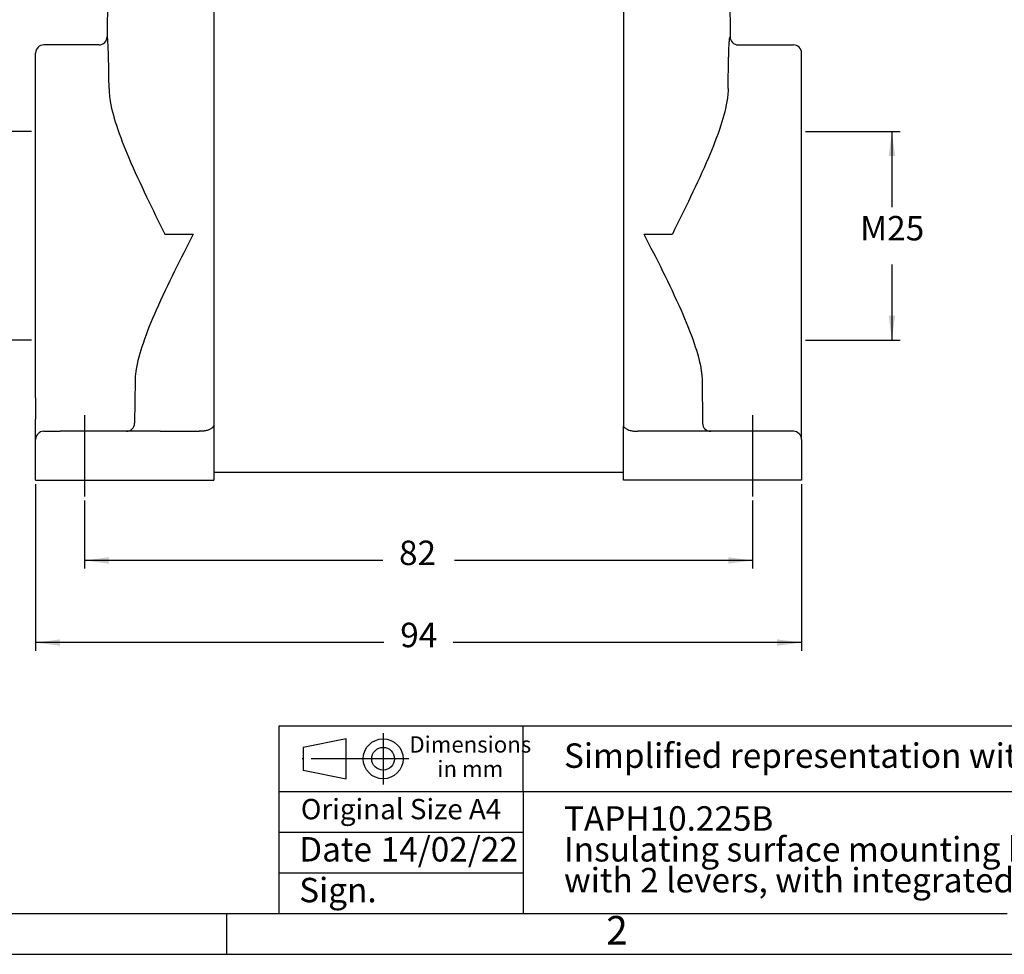
# Model space of a CAD drawing. Units: millimetres. Extents: x 0 to 297, y 0 to 210.
# Drawn here: x 75 to 196, y 0 to 115 of the extents above; entities that cross this region are included whole.
import ezdxf

# ---------------------------------------------------------------- set-up
doc = ezdxf.new("R2010")
doc.units = ezdxf.units.MM
doc.linetypes.add('DOT_CENTER', pattern=[14, 12, -1, 0, -1])
doc.layers.add('1', color=7, linetype='Continuous')
doc.styles.add('CONVERTER_11', font='txt.shx', dxfattribs={"width": 0.9})
doc.styles.add('CONVERTER_12', font='txt.shx', dxfattribs={"width": 1.035})
doc.styles.add('CONVERTER_13', font='simplex.shx', dxfattribs={"width": 0.95})
doc.dimstyles.new('ME10_DIM_10', dxfattribs={"dimtxt": 3, "dimasz": 3, "dimexe": 1, "dimexo": 0.5, "dimgap": 2, "dimtad": 1, "dimtih": 1, "dimtoh": 1, "dimdsep": 46, "dimtxsty": 'CONVERTER_13', "dimsah": 1, "dimcen": 0.09, "dimclrd": 2, "dimclre": 2, "dimclrt": 4, "dimadec": 0, "dimazin": 0, "dimtfac": 1, "dimtdec": 4, "dimtix": 1, "dimtmove": 0, "dimatfit": 3, "dimfxl": 1, "dimtolj": 1, "dimtzin": 0, "dimarcsym": 0})
doc.dimstyles.new('ME10_DIM_11', dxfattribs={"dimtxt": 3, "dimasz": 3, "dimexe": 1, "dimexo": 0.5, "dimgap": 2, "dimtad": 1, "dimtih": 1, "dimtoh": 1, "dimdsep": 46, "dimtxsty": 'CONVERTER_13', "dimsah": 1, "dimcen": 0.09, "dimclrd": 2, "dimclre": 2, "dimclrt": 4, "dimadec": 0, "dimazin": 0, "dimtfac": 1, "dimtdec": 4, "dimtix": 1, "dimtmove": 0, "dimatfit": 3, "dimfxl": 1, "dimtolj": 1, "dimtzin": 0, "dimarcsym": 0})
doc.dimstyles.new('ME10_DIM_17', dxfattribs={"dimtxt": 3, "dimasz": 3, "dimexe": 1, "dimexo": 0.5, "dimgap": 2, "dimtad": 0, "dimdsep": 46, "dimtxsty": 'CONVERTER_13', "dimsah": 1, "dimcen": 0.09, "dimclrd": 2, "dimclre": 2, "dimclrt": 4, "dimadec": 0, "dimazin": 0, "dimtfac": 1, "dimtdec": 4, "dimtix": 1, "dimtmove": 0, "dimatfit": 3, "dimfxl": 1, "dimtolj": 1, "dimtzin": 0, "dimarcsym": 0})
doc.dimstyles.new('ME10_DIM_18', dxfattribs={"dimtxt": 3, "dimasz": 3, "dimexe": 1, "dimexo": 0.5, "dimgap": 2, "dimtad": 0, "dimdsep": 46, "dimtxsty": 'CONVERTER_13', "dimsah": 1, "dimcen": 0.09, "dimclrd": 2, "dimclre": 2, "dimclrt": 4, "dimadec": 0, "dimazin": 0, "dimtfac": 1, "dimtdec": 4, "dimtix": 1, "dimtmove": 0, "dimatfit": 3, "dimfxl": 1, "dimtolj": 1, "dimtzin": 0, "dimarcsym": 0})

# ---------------------------------------------------------------- blocks, each defined once
blk = doc.blocks.new('_formato_A4', base_point=(306.93, 0))
at = {"layer": '1', "color": 7, "linetype": 'Continuous'}
for p, q in [((107, 28), (107, 5)), ((292, 28), (107, 28)), ((137, 20), (137, 28)), ((115.25, 26.45), (110, 25.4)), ((110, 25.4), (110, 22.6)), ((115.25, 21.55), (115.25, 26.45)), ((110, 22.6), (115.25, 21.55)), ((107, 20), (292, 20)), ((137, 20), (137, 5)), ((107, 15), (137, 15)), ((107, 10), (137, 10)), ((5, 5), (100.6, 5)), ((100.6, 0), (100.6, 5)), ((100.6, 5), (196.4, 5)), ((0, 0), (297, 0))]:
    blk.add_line(p, q, dxfattribs=at)
at = {"layer": '1', "color": 7, "linetype": 'DOT_CENTER'}
for p, q in [((119.8, 27.15), (119.8, 20.85)), ((122.95, 24), (109.3, 24))]:
    blk.add_line(p, q, dxfattribs=at)
at = {"layer": '1', "color": 7, "linetype": 'Continuous'}
for radius in [2.45, 1.4]:
    blk.add_circle((119.8, 24), radius, dxfattribs=at)
at = {"layer": '1', "color": 7, "line_spacing_factor": 0.757273}
for s, insert, char_height, attachment_point, style in [('Dimensions', (130.5, 25.5), 2, 5, 'CONVERTER_11'), ('Simplified representation with dimensions without tolerance', (142, 24), 3, 4, 'CONVERTER_11'), ('in mm', (130.5, 22.5), 2, 5, 'CONVERTER_11'), ('Original Size A4', (122, 17.5), 2.5, 5, 'CONVERTER_12'), ('TAPH10.225B\\PInsulating surface mounting housing, size "57.27", 2x M25 side entries,\\Pwith 2 levers, with integrated PE jumpers - HYGIENIC', (142, 12.5), 3, 4, 'CONVERTER_11'), ('14/02/22', (119.5, 12.5), 3, 4, 'CONVERTER_11'), ('Date', (109.5, 12.5), 3, 4, 'CONVERTER_11'), ('Sign.', (109.5, 7.5), 3, 4, 'CONVERTER_11'), ('2', (148.5, 2.5), 3.5, 5, 'CONVERTER_11')]:
    blk.add_mtext(s, dxfattribs=dict(at, insert=insert, char_height=char_height, attachment_point=attachment_point, style=style))
blk = doc.blocks.new('*D4')
at = {"layer": '1', "color": 2, "linetype": 'Continuous'}
for p, q in [((171.66, 100.99), (183.25, 100.99)), ((182.25, 100.99), (182.25, 91.69)), ((182.25, 84.69), (182.25, 75.39)), ((171.66, 75.39), (183.25, 75.39))]:
    blk.add_line(p, q, dxfattribs=at)
at = {"layer": '1', "color": 2}
for points in [[(182.64, 97.99), (181.86, 97.99), (182.25, 100.99)], [(181.86, 78.39), (182.64, 78.39), (182.25, 75.39)]]:
    blk.add_solid(points, dxfattribs=at)
at = {"layer": '1', "color": 4, "insert": (178.35, 86.69), "char_height": 3, "attachment_point": 7, "rotation": 0.0001, "line_spacing_factor": 0.60024, "style": 'CONVERTER_13'}
blk.add_mtext('M25', dxfattribs=at)
blk = doc.blocks.new('*D5')
at = {"layer": '1', "color": 2, "linetype": 'Continuous'}
for p, q in [((76.66, 100.99), (65.07, 100.99)), ((66.07, 100.99), (66.07, 91.69)), ((66.07, 84.69), (66.07, 75.39)), ((76.66, 75.39), (65.07, 75.39))]:
    blk.add_line(p, q, dxfattribs=at)
at = {"layer": '1', "color": 2}
for points in [[(66.46, 97.99), (65.67, 97.99), (66.07, 100.99)], [(65.67, 78.39), (66.46, 78.39), (66.07, 75.39)]]:
    blk.add_solid(points, dxfattribs=at)
at = {"layer": '1', "color": 4, "insert": (62.17, 86.69), "char_height": 3, "attachment_point": 7, "rotation": 0.0001, "line_spacing_factor": 0.60024, "style": 'CONVERTER_13'}
blk.add_mtext('M25', dxfattribs=at)
blk = doc.blocks.new('*D11')
at = {"layer": '1', "color": 2, "linetype": 'Continuous'}
for p, q in [((77.16, 57.69), (77.16, 37.26)), ((171.16, 57.69), (171.16, 37.26)), ((119.91, 38.26), (77.16, 38.26)), ((171.16, 38.26), (128.41, 38.26))]:
    blk.add_line(p, q, dxfattribs=at)
at = {"layer": '1', "color": 2}
for points in [[(80.16, 38.66), (80.16, 37.87), (77.16, 38.26)], [(168.16, 37.87), (168.16, 38.66), (171.16, 38.26)]]:
    blk.add_solid(points, dxfattribs=at)
at = {"layer": '1', "color": 4, "insert": (121.91, 36.76), "char_height": 3, "attachment_point": 7, "rotation": 0.0001, "line_spacing_factor": 0.60024, "style": 'CONVERTER_13'}
blk.add_mtext('94', dxfattribs=at)
blk = doc.blocks.new('*D12')
at = {"layer": '1', "color": 2, "linetype": 'Continuous'}
for p, q in [((83.16, 55.69), (83.16, 47.34)), ((165.16, 55.69), (165.16, 47.34)), ((119.76, 48.34), (83.16, 48.34)), ((165.16, 48.34), (128.56, 48.34))]:
    blk.add_line(p, q, dxfattribs=at)
at = {"layer": '1', "color": 2}
for points in [[(86.16, 48.74), (86.16, 47.95), (83.16, 48.34)], [(162.16, 47.95), (162.16, 48.74), (165.16, 48.34)]]:
    blk.add_solid(points, dxfattribs=at)
at = {"layer": '1', "color": 4, "insert": (121.76, 46.84), "char_height": 3, "attachment_point": 7, "rotation": 0.0001, "line_spacing_factor": 0.60024, "style": 'CONVERTER_13'}
blk.add_mtext('82', dxfattribs=at)

msp = doc.modelspace()

# ---------------------------------------------------------------- linework, layer by layer
at = {"color": 7, "linetype": 'Continuous'}
for p, q in [((86.145, 136.528), (85.937, 112.62)), ((162.174, 136.528), (162.383, 112.62)), ((99.01, 127.52), (99.01, 65.185)), ((149.31, 127.52), (149.31, 65.185)), ((84.937, 111.629), (78.16, 111.629)), ((163.383, 111.629), (170.16, 111.629)), ((77.16, 100.994), (77.16, 110.629)), ((171.16, 100.994), (171.16, 110.629)), ((77.16, 75.394), (77.16, 100.994)), ((171.16, 75.394), (171.16, 100.994)), ((93.013, 88.398), (96.503, 88.398)), ((151.816, 88.398), (155.307, 88.398)), ((77.16, 68.287), (77.16, 75.394)), ((171.16, 68.287), (171.16, 75.394)), ((89.353, 70.442), (89.309, 65.185)), ((158.967, 70.442), (159.011, 65.185)), ((77.16, 68.287), (77.16, 66.068)), ((171.16, 66.068), (171.16, 68.287)), ((77.16, 66.068), (77.16, 65.694)), ((77.16, 63.194), (77.16, 65.694)), ((171.16, 65.694), (171.16, 66.068)), ((171.16, 63.194), (171.16, 65.694)), ((78.16, 64.194), (80.16, 64.194)), ((88.169, 64.194), (80.16, 64.194)), ((88.309, 64.194), (88.169, 64.194)), ((91.214, 64.194), (88.309, 64.194)), ((92.424, 64.194), (91.214, 64.194)), ((92.424, 64.194), (96.306, 64.194)), ((96.306, 64.194), (97.236, 64.194)), ((99.01, 65.185), (99.01, 64.835)), ((99.01, 64.835), (99.01, 59.194)), ((149.31, 65.185), (149.31, 64.835)), ((149.31, 59.194), (149.31, 64.835)), ((152.014, 64.194), (151.084, 64.194)), ((155.896, 64.194), (152.014, 64.194)), ((157.106, 64.194), (155.896, 64.194)), ((160.011, 64.194), (157.106, 64.194)), ((160.151, 64.194), (160.011, 64.194)), ((168.16, 64.194), (160.151, 64.194)), ((170.16, 64.194), (168.16, 64.194)), ((77.16, 58.194), (77.16, 63.194)), ((171.16, 63.194), (171.16, 58.194)), ((77.16, 58.194), (80.16, 58.194)), ((80.16, 58.194), (91.214, 58.194)), ((91.214, 58.194), (92.935, 58.194)), ((92.935, 58.194), (99.01, 58.194)), ((99.01, 59.194), (99.01, 58.194)), ((99.01, 59.194), (149.31, 59.194)), ((149.31, 58.194), (149.31, 59.194)), ((155.385, 58.194), (149.31, 58.194)), ((157.106, 58.194), (155.385, 58.194)), ((168.16, 58.194), (157.106, 58.194)), ((171.16, 58.194), (168.16, 58.194))]:
    msp.add_line(p, q, dxfattribs=at)
for centre, start, end in [((84.937, 112.629), 270.00422, 359.50423), ((163.383, 112.629), 180.49577, 269.99578), ((78.16, 110.629), 90, 180), ((170.16, 110.629), 0, 90), ((78.16, 63.194), 90, 180), ((88.309, 65.193), 270.00973, 359.50991), ((160.011, 65.193), 180.49009, 269.99027), ((170.16, 63.194), 0, 90)]:
    msp.add_arc(centre, 1, start, end, dxfattribs=at)
for points, knots in [([(86.168, 106.283), (86.164, 106.638), (86.156, 107.299), (86.143, 108.218), (86.129, 108.999), (86.115, 109.652), (86.101, 110.187), (86.089, 110.617), (86.071, 111.107), (86.055, 111.627), (86.01, 112.135), (86.004, 112.454), (85.951, 112.585), (85.937, 112.62)], [0, 0, 0, 0, 1.0662262, 1.982403, 2.7595437, 3.4086598, 3.9407604, 4.3668517, 4.6979354, 5.4106822, 5.9246296, 6.2372993, 6.3493359, 6.3493359, 6.3493359, 6.3493359]), ([(162.152, 106.283), (162.156, 106.638), (162.164, 107.299), (162.177, 108.218), (162.191, 108.999), (162.205, 109.652), (162.219, 110.187), (162.231, 110.617), (162.249, 111.107), (162.265, 111.627), (162.31, 112.135), (162.316, 112.454), (162.369, 112.585), (162.383, 112.62)], [0, 0, 0, 0, 1.0662262, 1.982403, 2.7595437, 3.4086598, 3.9407604, 4.3668517, 4.6979354, 5.4106822, 5.9246296, 6.2372993, 6.3493359, 6.3493359, 6.3493359, 6.3493359]), ([(86.168, 106.283), (86.173, 106.091), (86.185, 105.695), (86.356, 104.163), (87.086, 101.461), (88.678, 97.442), (90.738, 93.016), (92.261, 89.924), (93.013, 88.398)], [0, 0, 0, 0, 0.5734771, 1.1900616, 4.6190956, 8.9186288, 14.1543385, 19.2588058, 19.2588058, 19.2588058, 19.2588058]), ([(162.152, 106.283), (162.147, 106.091), (162.135, 105.695), (161.964, 104.163), (161.234, 101.461), (159.642, 97.442), (157.582, 93.016), (156.059, 89.924), (155.307, 88.398)], [0, 0, 0, 0, 0.5734771, 1.1900616, 4.6190956, 8.9186288, 14.1543385, 19.2588058, 19.2588058, 19.2588058, 19.2588058]), ([(96.503, 88.398), (95.732, 86.882), (94.162, 83.796), (92.03, 79.355), (90.361, 75.292), (89.582, 72.554), (89.383, 71.012), (89.363, 70.629), (89.353, 70.442)], [0, 0, 0, 0, 5.1045928, 10.3846368, 14.7728905, 18.2805424, 18.8708671, 19.4328911, 19.4328911, 19.4328911, 19.4328911]), ([(151.816, 88.398), (152.588, 86.882), (154.157, 83.796), (156.289, 79.355), (157.959, 75.292), (158.738, 72.554), (158.937, 71.012), (158.957, 70.629), (158.967, 70.442)], [0, 0, 0, 0, 5.1045872, 10.3846269, 14.7728782, 18.2805299, 18.8708586, 19.4328911, 19.4328911, 19.4328911, 19.4328911]), ([(99.01, 64.835), (98.979, 64.79), (98.914, 64.696), (98.743, 64.543), (98.504, 64.405), (98.17, 64.29), (97.75, 64.208), (97.424, 64.199), (97.236, 64.194)], [0, 0, 0, 0, 0.1634893, 0.341014, 0.682577, 0.9836729, 1.3981434, 1.9613039, 1.9613039, 1.9613039, 1.9613039]), ([(149.31, 64.835), (149.341, 64.79), (149.406, 64.696), (149.576, 64.543), (149.816, 64.405), (150.15, 64.29), (150.57, 64.208), (150.896, 64.199), (151.084, 64.194)], [0, 0, 0, 0, 0.1634891, 0.341014, 0.682577, 0.9836729, 1.3981465, 1.961304, 1.961304, 1.961304, 1.961304])]:
    msp.add_open_spline(points, degree=3, knots=knots, dxfattribs=at)
at = {"layer": '1', "color": 2, "linetype": 'DOT_CENTER'}
for p, q in [((83.16, 66.194), (83.16, 56.194)), ((165.16, 66.194), (165.16, 56.194))]:
    msp.add_line(p, q, dxfattribs=at)

# ---------------------------------------------------------------- block references
at = {"layer": '1'}
msp.add_blockref('_formato_A4', (306.935, 0), dxfattribs=at)

# ---------------------------------------------------------------- dimensions: what is measured, and where the dimension line sits
for base, p1, p2, dimstyle, picture, middle in [((66.07, 100.994), (77.16, 75.394), (77.16, 100.994), 'ME10_DIM_11', '*D5', (66.07, 88.194)), ((182.25, 100.994), (171.16, 75.394), (171.16, 100.994), 'ME10_DIM_10', '*D4', (182.25, 88.194))]:
    dim = msp.add_linear_dim(base=base, p1=p1, p2=p2, angle=90, text='M25', dimstyle=dimstyle, dxfattribs=at)
    dim.commit()
    dim.dimension.update_dxf_attribs({"geometry": picture, "text_midpoint": middle, "text_rotation": 0.00014})
for base, p1, p2, dimstyle, picture, middle in [((171.16, 38.265), (77.16, 58.194), (171.16, 58.194), 'ME10_DIM_17', '*D11', (124.16, 38.265)), ((165.16, 48.342), (83.16, 56.194), (165.16, 56.194), 'ME10_DIM_18', '*D12', (124.16, 48.342))]:
    dim = msp.add_linear_dim(base=base, p1=p1, p2=p2, dimstyle=dimstyle, dxfattribs=at)
    dim.commit()
    dim.dimension.update_dxf_attribs({"geometry": picture, "text_midpoint": middle, "text_rotation": 0.00014})

doc.saveas('drawing.dxf')
